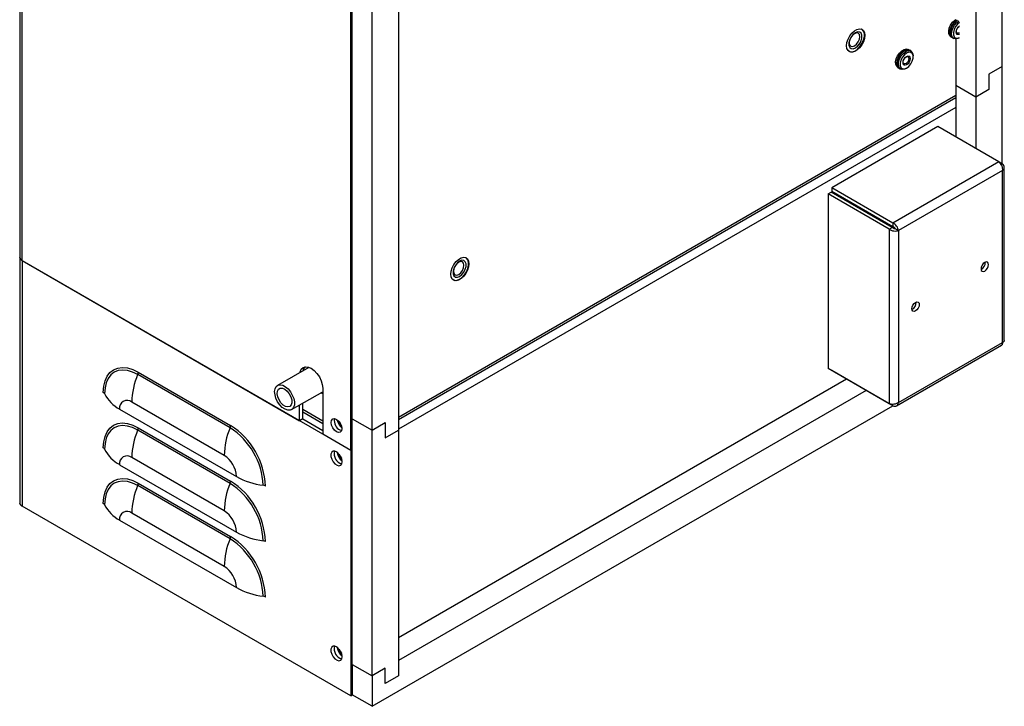
# Model space of a CAD drawing. Units: inches. Extents: x 0 to 117, y 0 to 93.
# Drawn here: x 85 to 98, y 58 to 67 of the extents above; entities that cross this region are included whole.
import ezdxf

# ---------------------------------------------------------------- set-up
doc = ezdxf.new("R2010")
doc.units = ezdxf.units.IN
doc.header["$MEASUREMENT"] = 0

msp = doc.modelspace()

# ---------------------------------------------------------------- linework, layer by layer
at = {"color": 7, "linetype": 'Continuous', "lineweight": 25}
for p, q in [((84.672, 88.028), (84.672, 63.527)), ((84.703, 63.483), (84.703, 88.002)), ((97.835, 66.081), (97.835, 88.005)), ((89.108, 60.941), (89.108, 85.459)), ((89.129, 61.361), (89.129, 85.115)), ((89.394, 61.208), (89.394, 84.962)), ((97.482, 78.632), (97.482, 65.673)), ((89.748, 74.167), (89.748, 61.208)), ((95.932, 66.541), (95.932, 66.541)), ((95.955, 66.582), (95.953, 66.583)), ((97.149, 66.48), (97.165, 66.471)), ((97.171, 66.467), (97.187, 66.458)), ((97.216, 66.451), (97.216, 65.826)), ((95.782, 66.286), (95.784, 66.285)), ((95.807, 66.325), (95.807, 66.325)), ((96.593, 66.302), (96.577, 66.311)), ((96.615, 66.289), (96.599, 66.299)), ((96.644, 66.212), (96.644, 66.225)), ((96.437, 66.069), (96.453, 66.06)), ((96.459, 66.056), (96.475, 66.047)), ((96.545, 66.054), (96.556, 66.06)), ((97.835, 66.081), (97.658, 65.979)), ((97.658, 65.979), (97.658, 65.775)), ((97.835, 64.78), (97.835, 66.081)), ((97.482, 65.673), (97.216, 65.826)), ((97.216, 65.826), (97.216, 65.138)), ((97.658, 65.775), (97.482, 65.673)), ((89.748, 61.354), (97.216, 65.666)), ((97.482, 65.673), (97.482, 64.984)), ((96.974, 65.277), (95.552, 64.457)), ((97.791, 64.806), (96.974, 65.277)), ((97.791, 64.806), (96.369, 63.985)), ((97.839, 64.778), (97.791, 64.806)), ((97.839, 64.778), (97.821, 64.768)), ((97.839, 64.688), (96.448, 63.885)), ((97.839, 62.383), (97.839, 64.688)), ((97.865, 62.411), (97.865, 64.733)), ((95.505, 64.375), (95.547, 64.399)), ((96.364, 63.927), (95.547, 64.399)), ((96.369, 63.985), (95.552, 64.457)), ((95.552, 64.457), (95.552, 64.408)), ((96.369, 63.936), (95.552, 64.408)), ((95.505, 64.375), (95.505, 62.034)), ((96.322, 63.903), (95.505, 64.375)), ((95.936, 64.174), (95.938, 64.185)), ((96.296, 63.978), (96.288, 63.971)), ((96.322, 63.903), (96.364, 63.927)), ((96.322, 63.903), (96.322, 61.563)), ((96.338, 63.954), (96.331, 63.947)), ((96.369, 63.985), (96.369, 63.936)), ((96.406, 63.909), (96.448, 63.885)), ((96.448, 63.885), (96.448, 61.58)), ((84.672, 63.527), (84.672, 60.236)), ((84.703, 63.483), (84.703, 60.193)), ((84.703, 63.483), (89.108, 60.941)), ((84.703, 63.483), (88.423, 61.336)), ((90.629, 63.48), (90.629, 63.48)), ((90.652, 63.52), (90.65, 63.521)), ((90.478, 63.224), (90.481, 63.223)), ((90.504, 63.263), (90.504, 63.263)), ((96.422, 61.535), (97.828, 62.347)), ((96.448, 61.58), (97.839, 62.383)), ((88.548, 62.051), (88.127, 61.809)), ((96.322, 61.563), (95.505, 62.034)), ((96.369, 61.535), (95.552, 62.007)), ((95.552, 62.007), (95.552, 62.007)), ((87.49, 61.24), (86.253, 61.954)), ((86.26, 61.986), (87.497, 61.271)), ((95.75, 61.893), (89.748, 58.428)), ((88.732, 61.77), (88.732, 61.158)), ((88.315, 61.484), (88.732, 61.725)), ((88.732, 61.696), (88.707, 61.711)), ((96.015, 61.74), (89.748, 58.122)), ((86.011, 61.491), (87.576, 60.588)), ((87.412, 60.871), (86.175, 61.586)), ((88.423, 61.336), (88.423, 61.547)), ((88.465, 61.36), (88.465, 61.571)), ((89.394, 57.509), (96.369, 61.536)), ((96.369, 61.535), (96.369, 61.556)), ((88.465, 61.36), (88.423, 61.336)), ((88.465, 61.453), (88.732, 61.299)), ((88.465, 61.36), (88.732, 61.207)), ((88.888, 61.337), (88.892, 61.363)), ((89.129, 58.071), (89.129, 61.361)), ((89.129, 61.361), (89.394, 61.208)), ((86.26, 61.242), (87.497, 60.527)), ((89.394, 61.208), (89.571, 61.31)), ((89.571, 61.31), (89.571, 61.106)), ((87.49, 60.496), (86.253, 61.21)), ((88.732, 61.158), (89.108, 60.941)), ((89.394, 57.917), (89.394, 61.208)), ((89.571, 61.106), (89.748, 61.208)), ((89.748, 61.208), (89.748, 57.917)), ((89.108, 60.941), (89.129, 60.953)), ((87.412, 60.127), (86.175, 60.842)), ((89.108, 60.941), (89.108, 57.65)), ((86.011, 60.747), (87.576, 59.844)), ((87.49, 59.752), (86.253, 60.467)), ((86.26, 60.498), (87.497, 59.784)), ((89.108, 57.65), (84.703, 60.193)), ((87.412, 59.384), (86.175, 60.098)), ((86.011, 60.003), (87.576, 59.1)), ((89.129, 58.071), (89.394, 57.917)), ((89.129, 58.071), (89.129, 57.662)), ((89.748, 58.122), (89.748, 57.917)), ((89.571, 58.02), (89.394, 57.917)), ((89.394, 57.917), (89.394, 57.509)), ((89.571, 57.815), (89.571, 58.02)), ((89.748, 57.917), (89.571, 57.815)), ((89.108, 57.65), (89.129, 57.662)), ((89.394, 57.509), (89.129, 57.662))]:
    msp.add_line(p, q, dxfattribs=at)
at = {"color": 8, "linetype": 'Continuous', "lineweight": 25}
for p, q in [((89.748, 61.385), (97.216, 65.697)), ((97.216, 65.534), (89.748, 61.223)), ((88.732, 61.33), (88.465, 61.484))]:
    msp.add_line(p, q, dxfattribs=at)
at = {"color": 7, "linetype": 'Continuous', "lineweight": 25, "flags": 128}
for points in [[(97.149, 66.48), (97.136, 66.491), (97.123, 66.518), (97.12, 66.554), (97.128, 66.595), (97.146, 66.637), (97.172, 66.675), (97.203, 66.705), (97.216, 66.714)], [(97.168, 66.469), (97.152, 66.481), (97.139, 66.508), (97.136, 66.544), (97.144, 66.585), (97.162, 66.627), (97.188, 66.665), (97.219, 66.695), (97.233, 66.705)], [(97.171, 66.467), (97.158, 66.478), (97.145, 66.505), (97.142, 66.541), (97.15, 66.582), (97.168, 66.624), (97.194, 66.662), (97.225, 66.692), (97.239, 66.701)], [(97.255, 66.463), (97.241, 66.457), (97.21, 66.451), (97.184, 66.46), (97.167, 66.481), (97.159, 66.513), (97.161, 66.552), (97.174, 66.594), (97.196, 66.634), (97.225, 66.669), (97.255, 66.692)], [(97.266, 66.673), (97.238, 66.651), (97.212, 66.618), (97.192, 66.579), (97.182, 66.54), (97.182, 66.505), (97.192, 66.478), (97.212, 66.462), (97.238, 66.46), (97.266, 66.47)], [(97.266, 66.515), (97.25, 66.51), (97.234, 66.513), (97.223, 66.525), (97.22, 66.544), (97.223, 66.568), (97.234, 66.593), (97.25, 66.614), (97.266, 66.627)], [(95.752, 66.36), (95.757, 66.403), (95.772, 66.448), (95.794, 66.491), (95.823, 66.529), (95.857, 66.56), (95.891, 66.58), (95.924, 66.588), (95.954, 66.583), (95.976, 66.566), (95.991, 66.538), (95.996, 66.501), (95.991, 66.458), (95.976, 66.414), (95.954, 66.371), (95.924, 66.332), (95.891, 66.302), (95.857, 66.282), (95.823, 66.274), (95.794, 66.279), (95.772, 66.296), (95.757, 66.324), (95.752, 66.36)], [(95.781, 66.286), (95.804, 66.277), (95.836, 66.279), (95.87, 66.293), (95.904, 66.318), (95.935, 66.353), (95.961, 66.394), (95.98, 66.439), (95.99, 66.483), (95.99, 66.522), (95.98, 66.555), (95.961, 66.578), (95.952, 66.583)], [(95.87, 66.535), (95.839, 66.512), (95.813, 66.479), (95.793, 66.44), (95.783, 66.401), (95.783, 66.365), (95.793, 66.338), (95.813, 66.322), (95.839, 66.32), (95.87, 66.331), (95.9, 66.355), (95.927, 66.388), (95.946, 66.426), (95.957, 66.466), (95.957, 66.501), (95.946, 66.528), (95.927, 66.544), (95.9, 66.547), (95.87, 66.535)], [(95.858, 66.522), (95.83, 66.5), (95.807, 66.469), (95.792, 66.434), (95.786, 66.399), (95.792, 66.371), (95.807, 66.353), (95.83, 66.349), (95.858, 66.358), (95.885, 66.38), (95.908, 66.411), (95.923, 66.447), (95.929, 66.481), (95.923, 66.509), (95.908, 66.527), (95.885, 66.532), (95.858, 66.522)], [(95.807, 66.325), (95.813, 66.322), (95.839, 66.32), (95.87, 66.331), (95.9, 66.355), (95.926, 66.388), (95.946, 66.426), (95.957, 66.466), (95.957, 66.501), (95.946, 66.528), (95.932, 66.541)], [(97.258, 66.532), (97.246, 66.529), (97.234, 66.531), (97.226, 66.54), (97.223, 66.555), (97.226, 66.574), (97.234, 66.593), (97.246, 66.609), (97.258, 66.619)], [(96.437, 66.069), (96.424, 66.08), (96.411, 66.107), (96.408, 66.143), (96.416, 66.184), (96.434, 66.226), (96.46, 66.263), (96.491, 66.294), (96.523, 66.312), (96.554, 66.318), (96.577, 66.311)], [(96.456, 66.058), (96.44, 66.07), (96.427, 66.097), (96.424, 66.133), (96.432, 66.174), (96.45, 66.216), (96.476, 66.254), (96.507, 66.284), (96.539, 66.303), (96.57, 66.309), (96.596, 66.3), (96.596, 66.3)], [(96.459, 66.056), (96.446, 66.067), (96.433, 66.094), (96.43, 66.13), (96.438, 66.171), (96.456, 66.213), (96.482, 66.251), (96.513, 66.281), (96.545, 66.3), (96.576, 66.305), (96.599, 66.299)], [(96.545, 66.054), (96.529, 66.046), (96.498, 66.04), (96.472, 66.049), (96.455, 66.07), (96.447, 66.102), (96.449, 66.141), (96.462, 66.183), (96.484, 66.223), (96.513, 66.258), (96.545, 66.282), (96.545, 66.282)], [(96.556, 66.263), (96.526, 66.24), (96.5, 66.207), (96.48, 66.168), (96.47, 66.129), (96.47, 66.094), (96.48, 66.067), (96.5, 66.051), (96.526, 66.049), (96.556, 66.06), (96.586, 66.084), (96.613, 66.116), (96.632, 66.155), (96.643, 66.194), (96.643, 66.229), (96.632, 66.256), (96.613, 66.272), (96.586, 66.274), (96.556, 66.263)], [(96.545, 66.282), (96.577, 66.295), (96.606, 66.293), (96.628, 66.278), (96.641, 66.251), (96.644, 66.225)], [(96.556, 66.105), (96.538, 66.099), (96.522, 66.102), (96.511, 66.114), (96.508, 66.133), (96.511, 66.157), (96.522, 66.182), (96.538, 66.203), (96.556, 66.218), (96.575, 66.224), (96.591, 66.221), (96.601, 66.209), (96.605, 66.19), (96.601, 66.166), (96.591, 66.142), (96.575, 66.12), (96.556, 66.105)], [(96.549, 66.123), (96.534, 66.118), (96.522, 66.12), (96.514, 66.129), (96.511, 66.144), (96.514, 66.163), (96.522, 66.181), (96.534, 66.198), (96.549, 66.21), (96.563, 66.215), (96.575, 66.212), (96.583, 66.203), (96.586, 66.188), (96.583, 66.17), (96.575, 66.151), (96.563, 66.134), (96.549, 66.123)], [(90.449, 63.299), (90.454, 63.341), (90.468, 63.386), (90.491, 63.429), (90.52, 63.468), (90.553, 63.498), (90.588, 63.518), (90.621, 63.526), (90.65, 63.521), (90.673, 63.504), (90.687, 63.476), (90.692, 63.439), (90.687, 63.397), (90.673, 63.352), (90.65, 63.309), (90.621, 63.271), (90.588, 63.24), (90.553, 63.22), (90.52, 63.212), (90.491, 63.217), (90.468, 63.234), (90.454, 63.262), (90.449, 63.299)], [(90.478, 63.225), (90.501, 63.216), (90.532, 63.218), (90.566, 63.232), (90.601, 63.257), (90.632, 63.292), (90.658, 63.333), (90.677, 63.377), (90.686, 63.421), (90.686, 63.461), (90.677, 63.493), (90.658, 63.516), (90.649, 63.522)], [(90.566, 63.474), (90.536, 63.45), (90.51, 63.417), (90.49, 63.378), (90.479, 63.339), (90.479, 63.304), (90.49, 63.276), (90.51, 63.261), (90.536, 63.258), (90.566, 63.27), (90.597, 63.293), (90.623, 63.326), (90.643, 63.365), (90.653, 63.404), (90.653, 63.44), (90.643, 63.467), (90.623, 63.483), (90.597, 63.485), (90.566, 63.474)], [(90.554, 63.461), (90.527, 63.439), (90.504, 63.408), (90.489, 63.372), (90.483, 63.338), (90.489, 63.309), (90.504, 63.292), (90.527, 63.287), (90.554, 63.297), (90.581, 63.319), (90.604, 63.35), (90.62, 63.385), (90.625, 63.42), (90.62, 63.448), (90.604, 63.466), (90.581, 63.47), (90.554, 63.461)], [(90.504, 63.263), (90.51, 63.261), (90.536, 63.258), (90.566, 63.27), (90.597, 63.293), (90.623, 63.326), (90.643, 63.365), (90.653, 63.404), (90.653, 63.44), (90.643, 63.467), (90.629, 63.48)], [(97.602, 63.341), (97.621, 63.357), (97.638, 63.379), (97.648, 63.404), (97.652, 63.428), (97.648, 63.448), (97.638, 63.46), (97.621, 63.463), (97.602, 63.457), (97.583, 63.441), (97.567, 63.419), (97.556, 63.394), (97.553, 63.37), (97.556, 63.35), (97.567, 63.338), (97.583, 63.335), (97.602, 63.341)], [(96.676, 62.922), (96.695, 62.928), (96.711, 62.925), (96.722, 62.913), (96.726, 62.893), (96.722, 62.869), (96.711, 62.844), (96.695, 62.822), (96.676, 62.807), (96.657, 62.8), (96.641, 62.803), (96.63, 62.816), (96.626, 62.836), (96.63, 62.86), (96.641, 62.885), (96.657, 62.906), (96.676, 62.922)], [(85.792, 61.716), (85.798, 61.797), (85.815, 61.869), (85.843, 61.931), (85.881, 61.981), (85.929, 62.018), (85.985, 62.041), (86.047, 62.049), (86.115, 62.043), (86.186, 62.021), (86.26, 61.986)], [(86.253, 61.954), (86.184, 61.988), (86.116, 62.008), (86.051, 62.015), (85.992, 62.007), (85.939, 61.985), (85.894, 61.95), (85.857, 61.903), (85.831, 61.844), (85.815, 61.775), (85.809, 61.698)], [(88.426, 61.981), (88.428, 61.991), (88.444, 62.026), (88.468, 62.048), (88.5, 62.058), (88.537, 62.055), (88.577, 62.038), (88.617, 62.008), (88.655, 61.969), (88.687, 61.922), (88.711, 61.871), (88.727, 61.819), (88.732, 61.77)], [(88.268, 61.762), (88.3, 61.724), (88.325, 61.68), (88.344, 61.634), (88.353, 61.588), (88.352, 61.547), (88.341, 61.513), (88.322, 61.489), (88.295, 61.477), (88.263, 61.477), (88.227, 61.49), (88.191, 61.514), (88.158, 61.548), (88.128, 61.59), (88.106, 61.636), (88.093, 61.682), (88.088, 61.726), (88.094, 61.764), (88.109, 61.793), (88.132, 61.811), (88.162, 61.818), (88.197, 61.811), (88.233, 61.792), (88.268, 61.762)], [(88.256, 61.732), (88.283, 61.697), (88.305, 61.657), (88.317, 61.616), (88.318, 61.577), (88.309, 61.547), (88.291, 61.527), (88.265, 61.52), (88.234, 61.527), (88.202, 61.546), (88.172, 61.577), (88.147, 61.615), (88.13, 61.657), (88.123, 61.697), (88.127, 61.732), (88.141, 61.757), (88.163, 61.771), (88.192, 61.771), (88.224, 61.758), (88.256, 61.732)], [(88.845, 61.313), (88.851, 61.341), (88.866, 61.359), (88.889, 61.364), (88.917, 61.354), (88.944, 61.332), (88.968, 61.301), (88.983, 61.265), (88.989, 61.23), (88.983, 61.201), (88.968, 61.183), (88.944, 61.179), (88.917, 61.188), (88.889, 61.211), (88.866, 61.242), (88.851, 61.278), (88.845, 61.313)], [(85.792, 60.972), (85.798, 61.053), (85.815, 61.125), (85.843, 61.187), (85.881, 61.238), (85.929, 61.275), (85.985, 61.297), (86.047, 61.306), (86.115, 61.299), (86.186, 61.277), (86.26, 61.242)], [(86.253, 61.21), (86.184, 61.244), (86.116, 61.265), (86.051, 61.271), (85.992, 61.263), (85.939, 61.242), (85.894, 61.207), (85.857, 61.159), (85.831, 61.1), (85.815, 61.031), (85.809, 60.954)], [(88.992, 60.787), (88.987, 60.821), (88.973, 60.857), (88.95, 60.889), (88.924, 60.913), (88.896, 60.926), (88.872, 60.926), (88.853, 60.913), (88.843, 60.889), (88.843, 60.857), (88.853, 60.822), (88.872, 60.787), (88.896, 60.759), (88.924, 60.74), (88.95, 60.733), (88.973, 60.74), (88.987, 60.758), (88.992, 60.787)], [(88.952, 60.887), (88.965, 60.858), (88.983, 60.833)], [(88.952, 60.886), (88.965, 60.858), (88.983, 60.833)], [(85.792, 60.228), (85.798, 60.309), (85.815, 60.382), (85.843, 60.444), (85.881, 60.494), (85.929, 60.531), (85.985, 60.553), (86.047, 60.562), (86.115, 60.555), (86.186, 60.534), (86.26, 60.498)], [(86.253, 60.467), (86.184, 60.5), (86.116, 60.521), (86.051, 60.527), (85.992, 60.519), (85.939, 60.498), (85.894, 60.463), (85.857, 60.415), (85.831, 60.356), (85.815, 60.287), (85.809, 60.21)], [(88.992, 58.174), (88.987, 58.208), (88.973, 58.244), (88.95, 58.276), (88.924, 58.3), (88.896, 58.313), (88.872, 58.313), (88.853, 58.3), (88.843, 58.276), (88.843, 58.244), (88.853, 58.209), (88.872, 58.174), (88.896, 58.146), (88.924, 58.127), (88.95, 58.12), (88.973, 58.127), (88.987, 58.145), (88.992, 58.174)], [(88.952, 58.274), (88.965, 58.245), (88.983, 58.22)], [(88.952, 58.273), (88.965, 58.245), (88.983, 58.22)]]:
    msp.add_lwpolyline(points, dxfattribs=at)
at = {"color": 7, "linetype": 'Continuous', "lineweight": 25}
for centre, radius, start, end in [((97.326, 66.543), 0.184, 120.5974, 195.8471), ((96.603, 66.135), 0.174, 102.1796, 197.8257), ((84.725, 63.532), 0.0538, 185.6954, 245.6251), ((97.51, 63.452), 0.0993, 295.4405, 4.5646), ((96.584, 62.917), 0.0993, 295.4407, 4.5647), ((88.575, 61.988), 0.108, 140.577, 170.7733), ((87.18, 61.565), 1.006, 157.2229, 178.8238), ((86.174, 61.987), 0.0854, 337.2229, 358.8238), ((85.774, 61.681), 0.0392, 26.052, 62.5674), ((86.224, 61.901), 0.461, 206.0521, 242.5675), ((86.111, 61.507), 0.101, 50.7967, 189.214), ((86.174, 61.244), 0.0854, 337.2228, 358.8238), ((88.418, 60.851), 1.006, 157.2229, 178.8238), ((87.412, 61.273), 0.0854, 337.2229, 358.8238), ((86.977, 60.431), 0.958, 2.3869, 57.6131), ((86.957, 60.419), 1.009, 2.3869, 57.6131), ((89.029, 61.338), 0.142, 180.3232, 251.4738), ((89.096, 61.375), 0.171, 189.3222, 230.6725), ((89.102, 61.378), 0.173, 191.9553, 228.0394), ((89.085, 61.369), 0.139, 200.6979, 219.2967), ((89.086, 61.369), 0.139, 200.8166, 219.178), ((87.18, 60.821), 1.006, 157.2229, 178.8238), ((85.774, 60.937), 0.0392, 26.052, 62.5674), ((86.224, 61.157), 0.461, 206.0521, 242.5675), ((86.111, 60.763), 0.101, 50.7967, 189.214), ((87.22, 60.572), 0.356, 2.6054, 57.3946), ((89.024, 60.892), 0.139, 165.4612, 254.5334), ((89.095, 60.933), 0.169, 187.556, 232.4386), ((89.101, 60.936), 0.171, 190.0973, 229.8973), ((88.061, 61.469), 1.006, 241.1792, 262.7786), ((87.18, 60.077), 1.006, 157.2228, 178.8238), ((86.174, 60.5), 0.0854, 337.2228, 358.8239), ((88.418, 60.107), 1.006, 157.2229, 178.8238), ((87.412, 60.529), 0.0854, 337.2228, 358.8238), ((86.977, 59.687), 0.958, 2.3869, 57.6131), ((86.957, 59.675), 1.009, 2.3869, 57.6132), ((87.924, 60.386), 0.0854, 61.1792, 82.7786), ((84.725, 60.242), 0.0538, 185.6954, 245.6251), ((85.774, 60.193), 0.0392, 26.052, 62.5674), ((86.224, 60.413), 0.461, 206.0521, 242.5675), ((86.111, 60.02), 0.101, 50.7968, 189.214), ((87.22, 59.828), 0.356, 2.6054, 57.3946), ((87.412, 59.785), 0.0854, 337.2228, 358.8239), ((86.957, 58.931), 1.009, 2.3869, 57.6131), ((88.061, 60.725), 1.006, 241.1792, 262.7786), ((88.418, 59.363), 1.006, 157.2228, 178.8238), ((86.977, 58.944), 0.958, 2.3869, 57.6131), ((87.924, 59.642), 0.0854, 61.1792, 82.7786), ((87.22, 59.084), 0.356, 2.6054, 57.3945), ((88.061, 59.981), 1.006, 241.1792, 262.7786), ((87.924, 58.899), 0.0854, 61.1792, 82.7786), ((89.024, 58.279), 0.139, 165.4611, 254.5335), ((89.095, 58.32), 0.169, 187.556, 232.4387), ((89.101, 58.324), 0.171, 190.0973, 229.8973)]:
    msp.add_arc(centre, radius, start, end, dxfattribs=at)
for points, knots in [([(97.791, 64.806), (97.798, 64.799), (97.812, 64.786), (97.829, 64.755), (97.84, 64.72), (97.839, 64.698), (97.839, 64.688)], [0, 0, 0, 0, 0.249999, 0.5, 0.749999, 1, 1, 1, 1]), ([(97.839, 64.688), (97.846, 64.694), (97.861, 64.708), (97.867, 64.733), (97.861, 64.758), (97.846, 64.771), (97.839, 64.778)], [0, 0, 0, 0, 0.2500007, 0.5000024, 0.7500013, 1, 1, 1, 1]), ([(96.322, 63.903), (96.331, 63.897), (96.35, 63.886), (96.385, 63.877), (96.42, 63.877), (96.439, 63.882), (96.448, 63.885)], [0, 0, 0, 0, 0.250001, 0.500001, 0.750001, 1, 1, 1, 1]), ([(96.364, 63.927), (96.367, 63.924), (96.373, 63.919), (96.385, 63.913), (96.397, 63.91), (96.403, 63.909), (96.406, 63.909)], [0, 0, 0, 0, 0.25, 0.499999, 0.749999, 1, 1, 1, 1]), ([(96.448, 63.885), (96.446, 63.894), (96.441, 63.913), (96.423, 63.943), (96.398, 63.969), (96.379, 63.98), (96.369, 63.985)], [0, 0, 0, 0, 0.2500002, 0.4999997, 0.7499997, 1, 1, 1, 1]), ([(96.406, 63.909), (96.404, 63.912), (96.401, 63.917), (96.392, 63.925), (96.381, 63.932), (96.373, 63.935), (96.369, 63.936)], [0, 0, 0, 0, 0.250001, 0.499997, 0.749999, 1, 1, 1, 1]), ([(97.865, 62.411), (97.864, 62.405), (97.861, 62.395), (97.846, 62.387), (97.839, 62.383)], [0, 0, 0, 0, 0.500001, 1, 1, 1, 1]), ([(97.839, 62.383), (97.839, 62.375), (97.839, 62.36), (97.834, 62.348), (97.828, 62.347), (97.828, 62.347)], [0, 0, 0, 0, 0.4999513, 0.9998991, 1, 1, 1, 1]), ([(96.448, 61.58), (96.439, 61.575), (96.42, 61.563), (96.385, 61.555), (96.35, 61.554), (96.331, 61.56), (96.322, 61.563)], [0, 0, 0, 0, 0.249998, 0.499999, 0.75, 1, 1, 1, 1]), ([(96.369, 61.535), (96.379, 61.532), (96.398, 61.526), (96.423, 61.533), (96.441, 61.551), (96.446, 61.571), (96.448, 61.58)], [0, 0, 0, 0, 0.2499999, 0.5000004, 0.7499997, 1, 1, 1, 1])]:
    msp.add_open_spline(points, degree=3, knots=knots, dxfattribs=at)

doc.saveas('drawing.dxf')
